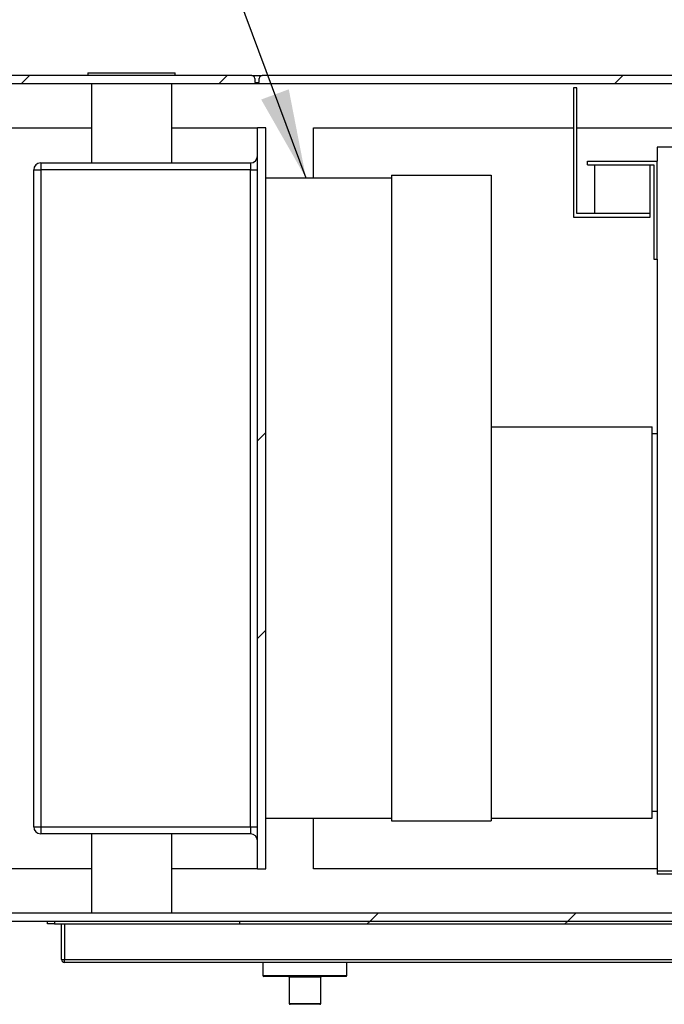
# Model space of a CAD drawing. Units: inches. Extents: x 0.3 to 10.6, y 0.4 to 8.2.
# Drawn here: x 8 to 8.6, y 4.5 to 5.4 of the extents above; entities that cross this region are included whole.
import ezdxf

# ---------------------------------------------------------------- set-up
doc = ezdxf.new("R2010")
doc.units = ezdxf.units.IN
doc.header["$MEASUREMENT"] = 0
doc.layers.add('TEXT', color=96, linetype='Continuous')
doc.dimstyles.new('SLDDIMSTYLE2', dxfattribs={"dimtxt": 0.18, "dimasz": 0.08, "dimexe": 0, "dimexo": 0.0625, "dimgap": 0, "dimtad": 0, "dimtih": 1, "dimtoh": 1, "dimdec": 0, "dimrnd": 1e-09, "dimzin": 0, "dimdsep": 46, "dimlunit": 5, "dimtxsty": 'Standard', "dimsah": 1, "dimcen": 0.09, "dimadec": 0, "dimazin": 0, "dimtfac": 0.08, "dimtdec": 0, "dimtofl": 0, "dimtmove": 0, "dimatfit": 3, "dimfxl": 1, "dimfrac": 2, "dimtolj": 1, "dimtzin": 0, "dimarcsym": 0})

msp = doc.modelspace()

# ---------------------------------------------------------------- hatches: boundary and pattern name
at = {"linetype": 'Continuous', "lineweight": 18}
h = msp.add_hatch(dxfattribs=at)
h.set_pattern_fill('ANSI32', style=0)
edge = h.paths.add_edge_path(flags=0)
edge.add_line((9.05375252, 4.59713486), (9.05375252, 4.58963486))
edge.add_line((9.05375252, 4.58963486), (9.05721788, 4.58963486))
edge.add_line((9.05721788, 4.58963486), (9.05721788, 4.58965986))
edge.add_line((9.05721788, 4.58965986), (9.06282467, 4.58965986))
edge.add_line((9.06282467, 4.58965986), (9.06282467, 4.58963486))
edge.add_line((9.06282467, 4.58963486), (9.19500809, 4.58963486))
edge.add_arc((9.19500809, 4.59588486), 0.00625, 270, 360)
edge.add_line((9.20125809, 4.59588486), (9.20125809, 5.33963486))
edge.add_arc((9.19500809, 5.33963486), 0.00625, 0, 90)
edge.add_line((9.19500809, 5.34588486), (9.15985184, 5.34588486))
edge.add_arc((9.15985184, 5.34338486), 0.0025, 90, 180)
edge.add_line((9.15735184, 5.34338486), (9.15735184, 5.33963486))
edge.add_line((9.15735184, 5.33963486), (9.15311012, 5.33963486))
edge.add_line((9.15311012, 5.33963486), (9.15311012, 5.34338486))
edge.add_arc((9.15061012, 5.34338486), 0.0025, 0, 90)
edge.add_line((9.15061012, 5.34588486), (8.20543355, 5.34588486))
edge.add_arc((8.20543355, 5.34338486), 0.0025, 90, 180)
edge.add_line((8.20293355, 5.34338486), (8.20293355, 5.33963486))
edge.add_line((8.20293355, 5.33963486), (8.19883322, 5.33963486))
edge.add_line((8.19883322, 5.33963486), (8.19883322, 5.34338486))
edge.add_arc((8.19633322, 5.34338486), 0.0025, 0, 90)
edge.add_line((8.19633322, 5.34588486), (7.85750809, 5.34588486))
edge.add_arc((7.85750809, 5.33963486), 0.00625, 90, 180)
edge.add_line((7.85125809, 5.33963486), (7.85125809, 4.59588486))
edge.add_arc((7.85750809, 4.59588486), 0.00625, 180, 270)
edge.add_line((7.85750809, 4.58963486), (9.03969152, 4.58963486))
edge.add_line((9.03969152, 4.58963486), (9.03969152, 4.58965986))
edge.add_line((9.03969152, 4.58965986), (9.04529831, 4.58965986))
edge.add_line((9.04529831, 4.58965986), (9.04529831, 4.58963486))
edge.add_line((9.04529831, 4.58963486), (9.04876367, 4.58963486))
edge.add_line((9.04876367, 4.58963486), (9.04876367, 4.59713486))
edge.add_line((9.04876367, 4.59713486), (7.85875809, 4.59713486))
edge.add_line((7.85875809, 4.59713486), (7.85875809, 5.33838486))
edge.add_line((7.85875809, 5.33838486), (9.19375809, 5.33838486))
edge.add_line((9.19375809, 5.33838486), (9.19375809, 4.59713486))
edge.add_line((9.19375809, 4.59713486), (9.05375252, 4.59713486))
h = msp.add_hatch(dxfattribs=at)
h.set_pattern_fill('ANSI32', style=0)
h.paths.add_polyline_path([(8.20125809, 5.29900986), (8.20125809, 4.63650986), (8.20875809, 4.63650986), (8.20875809, 5.29900986)], flags=0)
h = msp.add_hatch(dxfattribs=at)
h.set_pattern_fill('ANSI32', style=0)
h.paths.add_polyline_path([(9.05721788, 4.58963486), (9.05375252, 4.58963486), (9.05375252, 4.59650986), (9.04876367, 4.59650986), (9.04876367, 4.58963486), (9.04529831, 4.58963486), (9.04529831, 4.58960986), (9.03969152, 4.58960986), (9.03969152, 4.58963486), (8.18563309, 4.58963486), (8.18563309, 4.58713486), (9.06375809, 4.58713486), (9.06375809, 4.58963486), (9.06282467, 4.58963486), (9.06282467, 4.58960986), (9.05721788, 4.58960986)], flags=0)

# ---------------------------------------------------------------- linework, layer by layer
at = {"color": 7, "linetype": 'Continuous', "lineweight": 25}
for p, q in [((8.19633323, 5.34588487), (7.85750809, 5.34588487)), ((8.0496956, 5.34838486), (8.0496956, 5.34588487)), ((8.0496956, 5.34838486), (8.1278206, 5.34838486)), ((8.1278206, 5.34588487), (8.1278206, 5.34838486)), ((8.19633323, 5.34588487), (8.20543356, 5.34588487)), ((9.15061014, 5.34588487), (8.20543356, 5.34588487)), ((9.19375815, 5.33838489), (7.85875809, 5.33838489)), ((8.05282059, 5.33838489), (8.05282059, 5.26775984)), ((8.12469561, 5.26775984), (8.12469561, 5.33838489)), ((8.19883322, 5.34338487), (8.19883322, 5.33963488)), ((8.19883322, 5.33963488), (8.20293354, 5.33963488)), ((8.20293354, 5.33963488), (8.20293354, 5.34338487)), ((8.48375812, 5.33488488), (8.48375812, 5.21925984)), ((8.48688308, 5.33488488), (8.48375812, 5.33488488)), ((8.48688308, 5.22238486), (8.48688308, 5.33488488)), ((7.8981331, 5.29900986), (8.05282059, 5.29900986)), ((8.12469561, 5.29900986), (8.20125809, 5.29900986)), ((8.2087581, 5.29900986), (8.20125809, 5.29900986)), ((8.20125809, 4.63650986), (8.20125809, 5.29900986)), ((8.2087581, 4.63650986), (8.2087581, 5.29900986)), ((8.25125809, 5.29900986), (8.48375812, 5.29900986)), ((8.25125809, 5.25400988), (8.25125809, 5.29900986)), ((8.48688308, 5.29900986), (9.15438306, 5.29900986)), ((8.55875807, 5.28175989), (8.55875807, 5.26925987)), ((9.15875814, 5.28175989), (8.55875807, 5.28175989)), ((8.00750809, 5.26775984), (8.19500808, 5.26775984)), ((8.00750809, 5.26775984), (8.00750809, 5.26150986)), ((8.19500808, 5.26775984), (8.19500808, 5.26150986)), ((8.49625808, 5.26613485), (8.49625808, 5.26925987)), ((8.49625808, 5.26925987), (8.55875807, 5.26925987)), ((8.49625808, 5.26613485), (8.55563311, 5.26613485)), ((8.50250812, 5.26613485), (8.50250812, 5.22238486)), ((8.55250809, 5.22238486), (8.55250809, 5.26613485)), ((8.55563311, 5.26613485), (8.55563311, 5.18175984)), ((8.55875807, 5.18175984), (8.55875807, 5.26925987)), ((8.0012581, 4.67400986), (8.0012581, 5.26150986)), ((8.0012581, 5.26150986), (8.00750809, 5.26150986)), ((8.00750809, 5.26150986), (8.00750809, 4.67400986)), ((8.19500808, 5.26150986), (8.00750809, 5.26150986)), ((8.19500808, 5.26150986), (8.20125809, 5.26150986)), ((8.19500808, 4.67400986), (8.19500808, 5.26150986)), ((8.32125808, 5.25400988), (8.2087581, 5.25400988)), ((8.32125808, 5.25679211), (8.41025809, 5.25679211)), ((8.32125808, 5.25679211), (8.32125808, 4.6793444)), ((8.41025809, 5.25679211), (8.41025809, 4.6793444)), ((8.55250809, 5.22238486), (8.48688308, 5.22238486)), ((8.55250809, 5.21925984), (8.55250809, 5.22238486)), ((8.48375812, 5.21925984), (8.55250809, 5.21925984)), ((8.55563311, 5.18175984), (8.55875807, 5.18175984)), ((8.55875807, 5.18175984), (8.55875807, 4.63425986)), ((8.41025809, 5.03175985), (8.5540706, 5.03175985)), ((8.5540706, 4.68175986), (8.5540706, 5.03175985)), ((8.55875807, 5.02550987), (8.5540706, 5.02550987)), ((8.5540706, 4.68800986), (8.55875807, 4.68800986)), ((8.32125808, 4.68150986), (8.2087581, 4.68150986)), ((8.25125809, 4.63650986), (8.25125809, 4.68150986)), ((8.32125808, 4.6793444), (8.41025809, 4.6793444)), ((8.41025809, 4.68175986), (8.5540706, 4.68175986)), ((8.0012581, 4.67400986), (8.00750809, 4.67400986)), ((8.00750809, 4.67400986), (8.00750809, 4.66775986)), ((8.00750809, 4.67400986), (8.19500808, 4.67400986)), ((8.19500808, 4.66775986), (8.00750809, 4.66775986)), ((8.05282059, 4.66775986), (8.05282059, 4.59713486)), ((8.12469561, 4.59713486), (8.12469561, 4.66775986)), ((8.19500808, 4.67400986), (8.19500808, 4.66775986)), ((8.19500808, 4.67400986), (8.20125809, 4.67400986)), ((8.05282059, 4.63650986), (7.8981331, 4.63650986)), ((8.20125809, 4.63650986), (8.12469561, 4.63650986)), ((8.20125809, 4.63650986), (8.2087581, 4.63650986)), ((8.55875807, 4.63650986), (8.25125809, 4.63650986)), ((9.15875814, 4.63425986), (8.55875807, 4.63425986)), ((8.55875807, 4.63425986), (8.55875807, 4.63175986)), ((9.15875814, 4.63175986), (8.55875807, 4.63175986)), ((7.85875809, 4.59713486), (9.04876363, 4.59713486)), ((7.85750809, 4.58963486), (9.03969152, 4.58963486)), ((8.01375809, 4.58713486), (8.01375809, 4.58963486)), ((8.0200081, 4.58963486), (8.0200081, 4.58713486)), ((8.18563308, 4.58713486), (8.18563308, 4.58963486)), ((8.18563308, 4.58963486), (9.03969152, 4.58963486)), ((8.0200081, 4.58713486), (8.01375809, 4.58713486)), ((8.0200081, 4.58713486), (8.18563308, 4.58713486)), ((8.02625809, 4.55525986), (8.02625809, 4.58713486)), ((8.0287581, 4.58713486), (8.0287581, 4.55525986)), ((8.18563308, 4.58713486), (9.06375807, 4.58713486)), ((8.02625809, 4.55525986), (8.0287581, 4.55525986)), ((8.0287581, 4.55275986), (8.0287581, 4.55525986)), ((8.0287581, 4.55525986), (8.8987581, 4.55525986)), ((8.8987581, 4.55275986), (8.0287581, 4.55275986)), ((8.20625811, 4.55275986), (8.20625811, 4.54100986)), ((8.28125809, 4.54100986), (8.28125809, 4.55275986)), ((8.2805081, 4.54025986), (8.20700809, 4.54025986)), ((8.22969558, 4.53950986), (8.22969558, 4.51600986)), ((8.25782058, 4.51600986), (8.25782058, 4.53950986)), ((8.2570706, 4.51525986), (8.2304456, 4.51525986))]:
    msp.add_line(p, q, dxfattribs=at)
at = {"color": 8, "linetype": 'Continuous', "lineweight": 25}
for p, q in [((8.20625811, 4.54100986), (8.28125809, 4.54100986)), ((8.25782058, 4.53950986), (8.22969558, 4.53950986)), ((8.22969558, 4.51600986), (8.25782058, 4.51600986))]:
    msp.add_line(p, q, dxfattribs=at)
at = {"color": 7, "linetype": 'Continuous', "lineweight": 25}
for centre, radius, start, end in [((8.19633322, 5.34338486), 0.0025, 0, 90), ((8.20543355, 5.34338486), 0.0025, 90, 180), ((8.00750809, 5.26150986), 0.00625, 90, 180), ((8.19500809, 5.27400986), 0.00625, 270, 0), ((8.00750809, 4.67400986), 0.00625, 180, 270), ((8.19500809, 4.66150986), 0.00625, 0, 90), ((8.02875809, 4.55525986), 0.0025, 180, 270), ((8.20700809, 4.54100986), 0.00075, 180, 270), ((8.22894559, 4.53950986), 0.00075, 0, 90), ((8.25857059, 4.53950986), 0.00075, 90, 180), ((8.28050809, 4.54100986), 0.00075, 270, 0), ((8.23044559, 4.51600986), 0.00075, 180, 270), ((8.25707059, 4.51600986), 0.00075, 270, 0)]:
    msp.add_arc(centre, radius, start, end, dxfattribs=at)

# ---------------------------------------------------------------- leaders
at = {"layer": 'TEXT', "color": 7}
msp.add_leader([(8.24476165, 5.25400986), (8.07013142, 5.72525896), (7.89013142, 5.72525896)], dimstyle='SLDDIMSTYLE2', dxfattribs=at)

doc.saveas('drawing.dxf')
